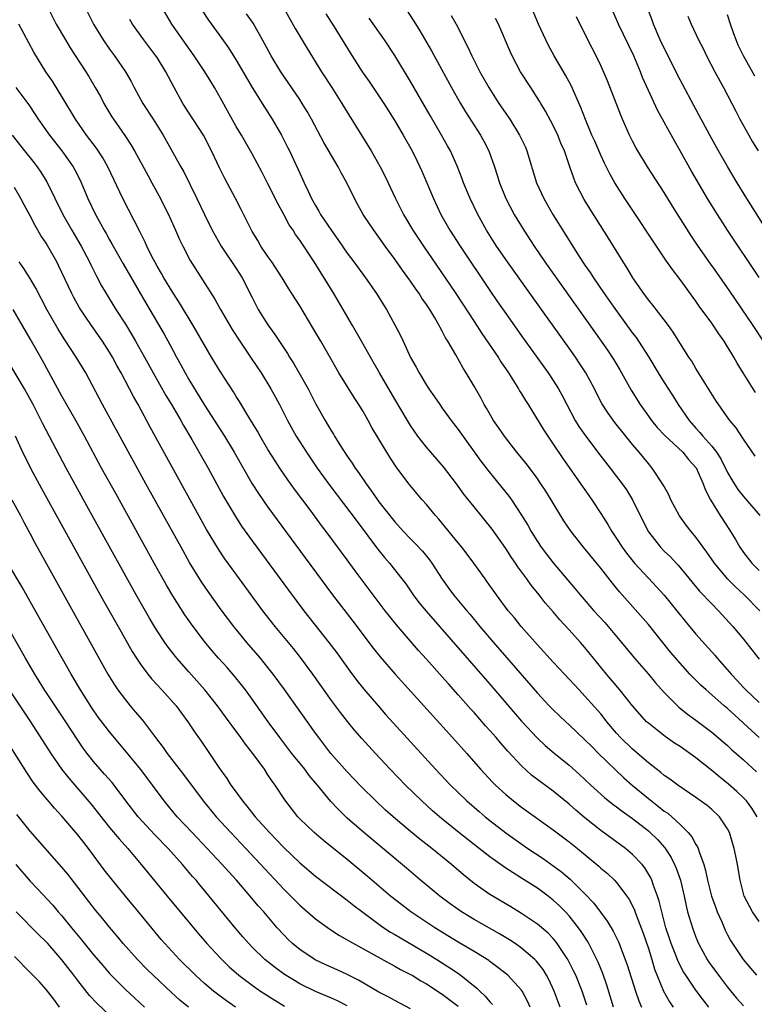
# Model space of a CAD drawing. Units: inches. Extents: x 2628000 to 2631000, y 1458000 to 1461000.
# Drawn here: x 2628668 to 2628760, y 1459355 to 1459480 of the extents above; entities that cross this region are included whole.
import ezdxf

# ---------------------------------------------------------------- set-up
doc = ezdxf.new("R2010")
doc.units = ezdxf.units.IN
doc.header["$MEASUREMENT"] = 0
doc.layers.add('LD26281458_2ft', color=182, linetype='Continuous')

msp = doc.modelspace()

# ---------------------------------------------------------------- linework, layer by layer
at = {"layer": 'LD26281458_2ft'}
for points, elevation in [([(2628715, 1459483.1), (2628717.39, 1459479.39), (2628718.15, 1459478.15), (2628719.63, 1459475.63), (2628722.15, 1459471), (2628723.28, 1459469), (2628723.93, 1459467.93), (2628725.81, 1459465), (2628726.23, 1459464.23), (2628726.86, 1459463), (2628727.58, 1459461), (2628727.93, 1459459.93), (2628728.21, 1459459), (2628729.03, 1459457), (2628730.08, 1459455), (2628731.28, 1459453), (2628732.59, 1459451), (2628733.95, 1459449), (2628736.2, 1459445.8), (2628741.04, 1459439), (2628741.85, 1459437.85), (2628742.64, 1459436.64), (2628743.38, 1459435.38), (2628744.82, 1459432.82), (2628745.97, 1459431), (2628747, 1459429.55), (2628747.4, 1459429), (2628748.13, 1459428.13), (2628749.09, 1459427.09), (2628751.33, 1459425), (2628752.08, 1459424.08), (2628753.03, 1459423.03), (2628753.91, 1459421), (2628754.2, 1459420.2), (2628754.84, 1459419), (2628756.07, 1459417), (2628757.22, 1459415.22), (2628757.99, 1459413.99), (2628758.54, 1459413), (2628759, 1459412.34), (2628760.05, 1459411), (2628761, 1459410.06)], 9532), ([(2628671.25, 1459481), (2628672.29, 1459479), (2628673.44, 1459477), (2628674.03, 1459476.03), (2628676.01, 1459473), (2628676.38, 1459472.38), (2628677.2, 1459471), (2628677.85, 1459469.85), (2628678.29, 1459469), (2628679.3, 1459467.3), (2628679.49, 1459467), (2628680.95, 1459464.95), (2628681.75, 1459463.75), (2628682.16, 1459463), (2628683.86, 1459459.86), (2628684.36, 1459459), (2628685.44, 1459457), (2628686.6, 1459454.6), (2628687.34, 1459453), (2628687.84, 1459451.84), (2628688.25, 1459451), (2628689.18, 1459449.18), (2628692.29, 1459444.29), (2628693, 1459443), (2628694.18, 1459441), (2628694.49, 1459440.49), (2628695.45, 1459439), (2628696.86, 1459436.86), (2628698.12, 1459435), (2628699.38, 1459433), (2628699.95, 1459431.95), (2628700.45, 1459431), (2628701.46, 1459429), (2628702.57, 1459427), (2628703.84, 1459425), (2628705.22, 1459423), (2628706.81, 1459420.81), (2628710.24, 1459416.24), (2628712.82, 1459412.82), (2628713.71, 1459411.71), (2628714.32, 1459411), (2628715.9, 1459409), (2628716.38, 1459408.38), (2628717.33, 1459407), (2628718.05, 1459406.05), (2628718.95, 1459404.95), (2628727, 1459395.72), (2628731, 1459391.06), (2628732.95, 1459388.95), (2628733.99, 1459387.99), (2628735.07, 1459387.07), (2628737, 1459385.51), (2628738.33, 1459384.33), (2628739.75, 1459383), (2628741.45, 1459381.45), (2628742.56, 1459380.56), (2628743, 1459380.24), (2628743.69, 1459379.69), (2628745, 1459378.77), (2628747, 1459377.21), (2628747.24, 1459377), (2628748.14, 1459376.14), (2628749.09, 1459375.09), (2628749.88, 1459373.88), (2628750.32, 1459373), (2628750.52, 1459372.52), (2628751.04, 1459371), (2628751.5, 1459369), (2628751.76, 1459367.76), (2628751.96, 1459367), (2628752.55, 1459365), (2628753, 1459363.81), (2628753.34, 1459363), (2628754.41, 1459361), (2628754.64, 1459360.64), (2628755, 1459360.15), (2628755.84, 1459359), (2628757, 1459357.5), (2628758.13, 1459356.13), (2628759, 1459355.15)], 9514), ([(2628675.98, 1459481), (2628677, 1459479), (2628678.21, 1459477), (2628679, 1459475.84), (2628679.62, 1459475), (2628681.02, 1459473), (2628681.75, 1459471.75), (2628682.13, 1459471), (2628683.2, 1459469), (2628684.51, 1459467), (2628685.78, 1459465), (2628688, 1459461), (2628688.37, 1459460.37), (2628690.04, 1459457), (2628691, 1459454.97), (2628691.96, 1459453), (2628692.32, 1459452.32), (2628693.1, 1459451), (2628695, 1459448.17), (2628695.73, 1459447), (2628697, 1459444.5), (2628697.78, 1459443), (2628699, 1459441.06), (2628699.86, 1459439.86), (2628701.45, 1459437.45), (2628701.71, 1459437), (2628702.22, 1459436.22), (2628704.05, 1459433), (2628705, 1459431.12), (2628706.2, 1459429), (2628706.51, 1459428.51), (2628707, 1459427.66), (2628707.26, 1459427.26), (2628707.41, 1459427), (2628708.08, 1459425.92), (2628709, 1459424.51), (2628709.63, 1459423.63), (2628710, 1459423), (2628710.43, 1459422.43), (2628711.37, 1459421), (2628712.07, 1459420.07), (2628712.8, 1459419), (2628713, 1459418.73), (2628715, 1459416.21), (2628716.11, 1459415), (2628717, 1459414.06), (2628717.54, 1459413.54), (2628718.51, 1459412.51), (2628719.4, 1459411.4), (2628719.68, 1459411), (2628720.97, 1459408.97), (2628721.81, 1459407.81), (2628722.41, 1459407), (2628724.08, 1459405), (2628724.51, 1459404.51), (2628725.75, 1459403), (2628727.45, 1459401), (2628733, 1459394.58), (2628734.5, 1459393), (2628735, 1459392.5), (2628736.58, 1459391), (2628737, 1459390.62), (2628739, 1459388.73), (2628739.85, 1459387.85), (2628740.71, 1459387), (2628742.88, 1459384.88), (2628743.92, 1459383.92), (2628744.96, 1459383), (2628747, 1459381.3), (2628748.3, 1459380.3), (2628749, 1459379.73), (2628749.44, 1459379.44), (2628749.95, 1459379), (2628751, 1459378.04), (2628752.04, 1459377), (2628752.48, 1459376.48), (2628753, 1459375.51), (2628753.21, 1459375.21), (2628753.29, 1459375), (2628753.4, 1459374.6), (2628754, 1459373), (2628754.23, 1459372.23), (2628754.47, 1459371), (2628754.97, 1459368.97), (2628755.5, 1459367.5), (2628755.7, 1459367), (2628756.28, 1459365.73), (2628756.71, 1459364.71), (2628757, 1459364.11), (2628757.38, 1459363.38), (2628757.63, 1459363), (2628758.98, 1459361), (2628759.91, 1459359.91), (2628760.66, 1459359)], 9516), ([(2628760.72, 1459379), (2628760.07, 1459380.07), (2628759.39, 1459381), (2628759, 1459381.41), (2628758.18, 1459382.18), (2628757.11, 1459383.11), (2628756, 1459384), (2628755, 1459384.84), (2628753, 1459386.44), (2628751, 1459387.86), (2628750.31, 1459388.31), (2628749.12, 1459389.12), (2628747, 1459390.8), (2628746.78, 1459391), (2628745.93, 1459391.93), (2628745, 1459393.01), (2628743.39, 1459395), (2628741.71, 1459397), (2628739, 1459400.36), (2628738.44, 1459401), (2628737, 1459402.6), (2628735.84, 1459403.84), (2628735, 1459404.85), (2628733.99, 1459405.99), (2628733.21, 1459407), (2628732.21, 1459408.21), (2628731.66, 1459409), (2628730.53, 1459410.53), (2628730.24, 1459411), (2628729.72, 1459411.72), (2628729, 1459412.86), (2628727.27, 1459415.27), (2628725, 1459418.09), (2628723.72, 1459419.72), (2628722.8, 1459421), (2628721.15, 1459423.15), (2628719, 1459425.64), (2628717.93, 1459427), (2628717, 1459428.37), (2628716.61, 1459429), (2628715, 1459431.7), (2628713.07, 1459435), (2628711.93, 1459437), (2628710.82, 1459439), (2628709.68, 1459441), (2628707.29, 1459445), (2628704.81, 1459449), (2628703, 1459451.76), (2628702.48, 1459452.48), (2628702.16, 1459453), (2628701.69, 1459453.69), (2628701, 1459454.97), (2628700.27, 1459456.27), (2628699, 1459458.87), (2628698.27, 1459460.27), (2628697, 1459462.62), (2628695.64, 1459465), (2628695, 1459466.08), (2628693, 1459469.68), (2628692.25, 1459471), (2628691.77, 1459471.77), (2628691.04, 1459473), (2628689.7, 1459475), (2628686.88, 1459479), (2628685.68, 1459481)], 9520), ([(2628690.7, 1459480.7), (2628691.51, 1459479.51), (2628693.19, 1459477.19), (2628694.01, 1459476.01), (2628695, 1459474.45), (2628697.01, 1459471.01), (2628698.54, 1459468.54), (2628699.52, 1459467), (2628700.7, 1459465), (2628701.48, 1459463.48), (2628701.71, 1459463), (2628702.76, 1459460.76), (2628703, 1459460.21), (2628703.58, 1459459), (2628704.06, 1459457.94), (2628704.51, 1459457), (2628705, 1459456.11), (2628705.42, 1459455.42), (2628705.64, 1459455), (2628707, 1459452.97), (2628707.83, 1459451.83), (2628709, 1459450.12), (2628709.85, 1459449), (2628711.31, 1459447), (2628712.69, 1459445), (2628713.57, 1459443.57), (2628713.95, 1459443), (2628715.06, 1459441), (2628715.72, 1459439.72), (2628716.04, 1459439), (2628717, 1459436.94), (2628717.71, 1459435.71), (2628718.06, 1459435), (2628719, 1459433.46), (2628719.3, 1459433), (2628720, 1459432), (2628720.67, 1459431), (2628721, 1459430.54), (2628722.12, 1459429), (2628723, 1459427.85), (2628725.88, 1459423.88), (2628726.74, 1459422.74), (2628728.53, 1459420.53), (2628729.42, 1459419.42), (2628729.71, 1459419), (2628731, 1459417.05), (2628731.78, 1459415.78), (2628732.2, 1459415), (2628733, 1459413.72), (2628733.48, 1459413), (2628734.13, 1459412.13), (2628735, 1459411.02), (2628737.77, 1459407.77), (2628738.38, 1459407), (2628740.12, 1459405), (2628741.49, 1459403.5), (2628743.61, 1459401), (2628745.26, 1459399), (2628747, 1459396.99), (2628747.91, 1459395.91), (2628749, 1459394.7), (2628750.85, 1459392.85), (2628751.95, 1459391.95), (2628753, 1459391.18), (2628755, 1459389.67), (2628756.46, 1459388.46), (2628757, 1459387.99), (2628757.51, 1459387.51), (2628759, 1459386.2), (2628760.66, 1459384.66)], 9522), ([(2628701, 1459481), (2628702.44, 1459478.44), (2628703.93, 1459475.93), (2628705.77, 1459473), (2628707.07, 1459471), (2628708.33, 1459469), (2628709, 1459467.88), (2628712, 1459463), (2628713.15, 1459461), (2628713.78, 1459459.78), (2628715.08, 1459457), (2628715.73, 1459455.73), (2628716.09, 1459455), (2628717.29, 1459453), (2628718.61, 1459451), (2628721.38, 1459447), (2628722.71, 1459445), (2628725, 1459441.47), (2628725.98, 1459439.98), (2628728.03, 1459437), (2628728.4, 1459436.4), (2628729.36, 1459435), (2628730.62, 1459433), (2628730.75, 1459432.75), (2628731, 1459432.36), (2628731.5, 1459431.5), (2628731.82, 1459431), (2628733.79, 1459427.79), (2628734.3, 1459427), (2628735, 1459426.02), (2628736.22, 1459424.22), (2628738.67, 1459420.67), (2628739.87, 1459419), (2628741, 1459417.28), (2628741.88, 1459415.88), (2628742.38, 1459415), (2628743, 1459414.09), (2628743.71, 1459413), (2628744.25, 1459412.25), (2628745.27, 1459411), (2628747, 1459409.11), (2628748.03, 1459408.03), (2628749, 1459406.95), (2628749.88, 1459405.88), (2628751.66, 1459403.66), (2628753, 1459402.06), (2628755.38, 1459399.38), (2628755.7, 1459399), (2628757.25, 1459397.25), (2628757.44, 1459397), (2628758.21, 1459396.21), (2628759, 1459395.32), (2628759.31, 1459395), (2628761, 1459393.41)], 9526), ([(2628760.54, 1459432.54), (2628760.23, 1459433), (2628758.96, 1459435), (2628758.22, 1459436.22), (2628757.79, 1459437), (2628757.48, 1459437.48), (2628757, 1459438.31), (2628756.57, 1459439), (2628755.91, 1459439.91), (2628755, 1459441.27), (2628753.42, 1459443.42), (2628753, 1459444.04), (2628751, 1459446.78), (2628750.03, 1459448.03), (2628749.22, 1459449.22), (2628747.61, 1459451.61), (2628745.23, 1459455.23), (2628744.04, 1459457), (2628742.76, 1459459), (2628742.12, 1459460.12), (2628741.46, 1459461.46), (2628741, 1459462.46), (2628740.23, 1459464.23), (2628739.88, 1459465), (2628739.05, 1459466.95), (2628738.48, 1459468.48), (2628737.24, 1459471.24), (2628736.55, 1459472.55), (2628735.13, 1459475), (2628734.37, 1459476.37), (2628734.05, 1459477), (2628733.14, 1459479), (2628732.51, 1459480.51)], 9538), ([(2628761, 1459447.05), (2628757, 1459453), (2628755.44, 1459455.44), (2628754.48, 1459457), (2628752.44, 1459460.44), (2628751, 1459463.03), (2628750.28, 1459464.28), (2628748.14, 1459468.14), (2628747, 1459470.63), (2628746.28, 1459472.28), (2628746.02, 1459473), (2628745.18, 1459475), (2628743.24, 1459479), (2628742.54, 1459480.54)], 9542), ([(2628761.97, 1459453), (2628759.44, 1459457), (2628758.22, 1459459), (2628757, 1459461.03), (2628755.85, 1459463), (2628755, 1459464.52), (2628753.67, 1459467), (2628752.75, 1459468.75), (2628751.34, 1459471.34), (2628751, 1459471.99), (2628749, 1459475.95), (2628748.5, 1459477), (2628747.66, 1459479), (2628747.49, 1459479.49), (2628746.95, 1459480.95)], 9544), ([(2628761, 1459365.79), (2628760.16, 1459367), (2628759.08, 1459369), (2628758.57, 1459371), (2628758.24, 1459373), (2628758.02, 1459374.02), (2628757.84, 1459375), (2628757.25, 1459377), (2628757, 1459377.49), (2628755.98, 1459379), (2628755, 1459379.91), (2628754.41, 1459380.42), (2628753, 1459381.45), (2628750.72, 1459383), (2628749.73, 1459383.73), (2628749, 1459384.21), (2628748.58, 1459384.58), (2628747, 1459385.79), (2628745, 1459387.52), (2628743.49, 1459389), (2628743, 1459389.55), (2628741.77, 1459391), (2628741.44, 1459391.44), (2628741, 1459391.97), (2628739, 1459394.22), (2628738.26, 1459395), (2628737, 1459396.37), (2628736.4, 1459397), (2628735, 1459398.51), (2628733, 1459400.71), (2628730.96, 1459403), (2628730.09, 1459404.09), (2628729.33, 1459405), (2628727.83, 1459407), (2628726.65, 1459408.65), (2628726.39, 1459409), (2628724.98, 1459411), (2628724.14, 1459412.14), (2628723.47, 1459413), (2628723, 1459413.55), (2628720.55, 1459416.55), (2628720.12, 1459417), (2628719, 1459418.4), (2628718.46, 1459419), (2628716.78, 1459421), (2628715.17, 1459423.17), (2628714.38, 1459424.38), (2628712.11, 1459428.11), (2628711.63, 1459429), (2628711, 1459430.12), (2628710.47, 1459431), (2628709.89, 1459431.89), (2628707.95, 1459435), (2628707, 1459436.63), (2628705.65, 1459439), (2628704.68, 1459440.68), (2628703, 1459443.45), (2628702.02, 1459445), (2628701.62, 1459445.62), (2628700.79, 1459447), (2628699.47, 1459449), (2628699, 1459449.67), (2628698.11, 1459451), (2628697.7, 1459451.7), (2628697, 1459452.82), (2628696.9, 1459453), (2628695.6, 1459455.6), (2628694.9, 1459457), (2628693.54, 1459459.54), (2628692.88, 1459460.88), (2628691.89, 1459463), (2628690.86, 1459465), (2628688.24, 1459469), (2628687.1, 1459471.1), (2628686.12, 1459473), (2628685, 1459474.79), (2628684.86, 1459475), (2628683.35, 1459477), (2628681.92, 1459479), (2628681.58, 1459479.58)], 9518), ([(2628760.98, 1459389), (2628759, 1459390.83), (2628757.85, 1459391.85), (2628757, 1459392.65), (2628756.57, 1459393), (2628755, 1459394.4), (2628754.28, 1459395), (2628753.61, 1459395.61), (2628752.61, 1459396.61), (2628752.24, 1459397), (2628751, 1459398.37), (2628749.79, 1459399.79), (2628747, 1459403.28), (2628743.37, 1459407.37), (2628743, 1459407.83), (2628742.47, 1459408.47), (2628741, 1459410.35), (2628738.81, 1459413), (2628737.24, 1459415), (2628736.35, 1459416.35), (2628734.74, 1459419), (2628734.07, 1459420.07), (2628733.27, 1459421.27), (2628733, 1459421.67), (2628731.57, 1459423.57), (2628730.42, 1459425), (2628728.84, 1459427), (2628728.11, 1459428.11), (2628727.47, 1459429), (2628726.57, 1459430.57), (2628726.29, 1459431), (2628725.84, 1459431.84), (2628725, 1459433.33), (2628724.03, 1459435), (2628723.61, 1459435.61), (2628722.72, 1459437.28), (2628721.71, 1459439), (2628721.42, 1459439.42), (2628721, 1459440.25), (2628720.72, 1459440.72), (2628720.59, 1459441), (2628720.04, 1459441.96), (2628719.41, 1459443), (2628719, 1459443.63), (2628718.43, 1459444.43), (2628718.09, 1459445), (2628717.63, 1459445.63), (2628717, 1459446.56), (2628715.96, 1459447.96), (2628715, 1459449.37), (2628713.8, 1459451), (2628713, 1459452.14), (2628712.36, 1459453), (2628711.03, 1459455), (2628710.29, 1459456.29), (2628709.91, 1459457), (2628708.94, 1459459), (2628708.25, 1459460.25), (2628707.86, 1459461), (2628707, 1459462.43), (2628706.06, 1459464.05), (2628704.5, 1459467), (2628703.96, 1459467.96), (2628703.33, 1459469), (2628703, 1459469.5), (2628700.62, 1459473), (2628699.4, 1459475), (2628698.57, 1459476.57), (2628697.11, 1459479.11), (2628696.29, 1459480.29)], 9524), ([(2628706.3, 1459480.3), (2628707.36, 1459478.64), (2628709.36, 1459475.36), (2628710.67, 1459473.33), (2628711, 1459472.83), (2628711.76, 1459471.76), (2628712.28, 1459471), (2628713.61, 1459469), (2628715, 1459466.78), (2628716.05, 1459465), (2628717.19, 1459463), (2628717.79, 1459461.79), (2628718.18, 1459461), (2628718.43, 1459460.43), (2628719.87, 1459457), (2628720.82, 1459455), (2628721.96, 1459453), (2628723.24, 1459451), (2628727, 1459445.38), (2628727.97, 1459443.97), (2628729, 1459442.49), (2628731, 1459439.67), (2628734.37, 1459435), (2628735, 1459434.04), (2628735.64, 1459433), (2628736.13, 1459432.13), (2628736.7, 1459431), (2628737.76, 1459429), (2628738.24, 1459428.24), (2628739.05, 1459427.05), (2628741, 1459424.5), (2628742.19, 1459423), (2628743, 1459421.95), (2628743.71, 1459421), (2628744.23, 1459420.23), (2628744.98, 1459419), (2628745.96, 1459417), (2628747, 1459414.95), (2628748.54, 1459413), (2628749, 1459412.53), (2628749.78, 1459411.78), (2628750.49, 1459411), (2628750.75, 1459410.75), (2628753.47, 1459407.47), (2628755, 1459405.85), (2628755.85, 1459405), (2628757.64, 1459403), (2628759, 1459401.39), (2628760.05, 1459400.05), (2628761, 1459398.9)], 9528), ([(2628761.06, 1459405), (2628759.09, 1459407), (2628758, 1459408), (2628757, 1459409), (2628755.34, 1459411), (2628754.4, 1459412.4), (2628753, 1459414.29), (2628752.4, 1459415), (2628751.79, 1459415.79), (2628750.95, 1459416.95), (2628749.85, 1459419), (2628749.6, 1459419.6), (2628749, 1459420.68), (2628748.89, 1459420.89), (2628747.49, 1459423), (2628747, 1459423.55), (2628745.82, 1459425), (2628745, 1459425.95), (2628744.14, 1459427), (2628742.76, 1459428.76), (2628741.91, 1459429.91), (2628741.14, 1459431.14), (2628740.45, 1459432.45), (2628740.19, 1459433), (2628739.12, 1459435), (2628738.28, 1459436.28), (2628737.8, 1459437), (2628737, 1459438.13), (2628732.45, 1459444.45), (2628729.21, 1459449), (2628727.85, 1459451), (2628726.59, 1459453), (2628725.47, 1459455), (2628724.5, 1459457), (2628723.66, 1459459), (2628723.49, 1459459.49), (2628722.9, 1459461), (2628722.02, 1459463), (2628721.66, 1459463.66), (2628720.9, 1459465), (2628719.46, 1459467.46), (2628717, 1459471.78), (2628715, 1459475.06), (2628713.72, 1459477), (2628711.77, 1459479.77)], 9530), ([(2628722.1, 1459480.1), (2628722.74, 1459479), (2628724.19, 1459476.19), (2628724.72, 1459475), (2628725.72, 1459473), (2628726.85, 1459471), (2628728.14, 1459469), (2628729.5, 1459467), (2628730.76, 1459465), (2628731.48, 1459463.48), (2628731.68, 1459463), (2628732.89, 1459459), (2628733.79, 1459457), (2628734.93, 1459455), (2628737, 1459451.69), (2628738.2, 1459449.8), (2628739, 1459448.59), (2628739.65, 1459447.65), (2628740.06, 1459447), (2628741.43, 1459445), (2628742.84, 1459443), (2628745, 1459440.03), (2628745.45, 1459439.45), (2628745.76, 1459439), (2628747.04, 1459437), (2628748.24, 1459435), (2628749, 1459433.79), (2628750.1, 1459432.1), (2628750.77, 1459431), (2628752.13, 1459429), (2628753, 1459428.02), (2628753.5, 1459427.5), (2628753.87, 1459427), (2628755, 1459425.75), (2628755.59, 1459425), (2628756.15, 1459424.15), (2628757, 1459422.45), (2628757.53, 1459421.53), (2628758.3, 1459420.3), (2628759, 1459419.4), (2628761.06, 1459417)], 9534), ([(2628760.48, 1459424.48), (2628759, 1459426.65), (2628758.07, 1459428.07), (2628757.29, 1459429), (2628757.16, 1459429.16), (2628755.53, 1459431.53), (2628753, 1459435.56), (2628752.47, 1459436.47), (2628752.11, 1459437), (2628750.15, 1459440.15), (2628749.54, 1459441), (2628749, 1459441.71), (2628747.56, 1459443.55), (2628747, 1459444.23), (2628746.42, 1459445), (2628745.05, 1459447), (2628744.29, 1459448.29), (2628743.82, 1459449), (2628741.98, 1459451.98), (2628739.65, 1459455.65), (2628738.89, 1459456.89), (2628737.82, 1459459), (2628737.58, 1459459.58), (2628737.11, 1459461), (2628736.4, 1459463), (2628735.97, 1459463.97), (2628735.56, 1459465), (2628735, 1459466.2), (2628734.04, 1459468.04), (2628733.44, 1459469), (2628733.28, 1459469.28), (2628732.15, 1459471), (2628730.87, 1459473), (2628729.81, 1459475), (2628729.55, 1459475.55), (2628728.09, 1459479), (2628727.73, 1459479.73)], 9536), ([(2628761.52, 1459439), (2628760.21, 1459441), (2628757.3, 1459445.3), (2628755.65, 1459447.65), (2628754.68, 1459449), (2628753.27, 1459451), (2628752.37, 1459452.37), (2628750.05, 1459456.05), (2628749, 1459457.76), (2628746.9, 1459461), (2628745.66, 1459463), (2628745.42, 1459463.42), (2628745, 1459464.22), (2628744.62, 1459465), (2628743.75, 1459467), (2628743.52, 1459467.52), (2628741.84, 1459471.84), (2628741, 1459473.79), (2628740.41, 1459475), (2628739.37, 1459477), (2628737.92, 1459479.92)], 9540), ([(2628752, 1459480), (2628752.41, 1459479), (2628753.34, 1459477), (2628753.91, 1459475.91), (2628754.32, 1459475), (2628755.38, 1459473), (2628756.49, 1459471), (2628757.53, 1459469), (2628758.02, 1459468.02), (2628758.56, 1459467), (2628759.68, 1459465), (2628760.16, 1459464.16), (2628760.87, 1459463)], 9546), ([(2628760.44, 1459472.44), (2628759, 1459475), (2628758.35, 1459476.35), (2628758.08, 1459477), (2628757.79, 1459477.79), (2628757.37, 1459479), (2628757, 1459480.18)], 9548), ([(2628754.62, 1459355), (2628753.9, 1459355.9), (2628753, 1459357.12), (2628751.72, 1459359), (2628751.44, 1459359.44), (2628750.76, 1459360.76), (2628750.46, 1459361.54), (2628749.87, 1459363), (2628749.65, 1459363.65), (2628749.22, 1459365), (2628748.68, 1459367), (2628748.36, 1459368.36), (2628748.15, 1459369), (2628747.65, 1459370.35), (2628747.45, 1459371), (2628747.32, 1459371.32), (2628746.57, 1459372.56), (2628746.21, 1459373), (2628745, 1459374.26), (2628744.11, 1459375), (2628741, 1459377.28), (2628739, 1459378.86), (2628737.84, 1459379.84), (2628737, 1459380.59), (2628735, 1459382.22), (2628733.4, 1459383.4), (2628732.27, 1459384.27), (2628731, 1459385.45), (2628729.28, 1459387.28), (2628728.33, 1459388.33), (2628727.78, 1459389), (2628727, 1459389.89), (2628726.46, 1459390.46), (2628725, 1459392.15), (2628724.59, 1459392.59), (2628723, 1459394.4), (2628721.77, 1459395.77), (2628721, 1459396.65), (2628719, 1459398.9), (2628717.99, 1459399.99), (2628715.21, 1459403.21), (2628714.32, 1459404.32), (2628713.8, 1459405), (2628710.02, 1459410.02), (2628709, 1459411.41), (2628706.34, 1459415), (2628705.76, 1459415.76), (2628704.45, 1459417.55), (2628702.35, 1459420.35), (2628701.51, 1459421.51), (2628700.48, 1459423), (2628699.89, 1459423.89), (2628699, 1459425.34), (2628698.03, 1459427), (2628697.66, 1459427.66), (2628696.6, 1459429.4), (2628695.4, 1459431.4), (2628695, 1459432.02), (2628694.63, 1459432.63), (2628693, 1459435.14), (2628691.89, 1459437), (2628689.56, 1459441), (2628687.84, 1459443.84), (2628687, 1459445.14), (2628685.86, 1459447), (2628685.55, 1459447.55), (2628685, 1459448.48), (2628684.71, 1459449), (2628684.4, 1459449.6), (2628683.72, 1459451), (2628683.5, 1459451.5), (2628682.84, 1459452.84), (2628680.69, 1459457), (2628678.78, 1459461), (2628678.14, 1459462.14), (2628677.35, 1459463.35), (2628676.1, 1459465), (2628674.7, 1459467), (2628673, 1459469.89), (2628671.79, 1459471.8), (2628670.98, 1459473), (2628669.47, 1459475.47), (2628667.55, 1459479)], 9512), ([(2628667.17, 1459471), (2628668.8, 1459468.8), (2628669.62, 1459467.62), (2628670.01, 1459467), (2628671.41, 1459465), (2628672.98, 1459463), (2628674.4, 1459461), (2628674.62, 1459460.62), (2628675.29, 1459459.3), (2628676.28, 1459457), (2628677.22, 1459455), (2628677.86, 1459453.86), (2628678.31, 1459453), (2628678.57, 1459452.57), (2628679, 1459451.78), (2628679.29, 1459451.29), (2628679.45, 1459451), (2628680.74, 1459448.74), (2628683.66, 1459443.66), (2628685.89, 1459439.89), (2628686.6, 1459438.6), (2628687.45, 1459437), (2628688, 1459436), (2628688.53, 1459435), (2628689, 1459434.18), (2628691, 1459430.95), (2628693.52, 1459427), (2628694.72, 1459425), (2628697.02, 1459421), (2628697.79, 1459419.79), (2628699, 1459418.07), (2628703.69, 1459411.69), (2628707.16, 1459407), (2628709.7, 1459403.7), (2628712.28, 1459400.28), (2628713.16, 1459399.16), (2628715.03, 1459397), (2628722.29, 1459389), (2628724.08, 1459387), (2628725.82, 1459385), (2628727.35, 1459383.35), (2628727.7, 1459383), (2628729, 1459381.82), (2628729.99, 1459381), (2628731, 1459380.23), (2628735, 1459377.36), (2628737, 1459375.84), (2628738.05, 1459375), (2628740.77, 1459372.77), (2628741, 1459372.54), (2628741.83, 1459371.83), (2628742.72, 1459371), (2628743, 1459370.7), (2628744.29, 1459369), (2628744.58, 1459368.58), (2628745, 1459367.77), (2628745.24, 1459367.24), (2628745.51, 1459366.49), (2628746.34, 1459364.34), (2628747, 1459362.37), (2628747.43, 1459361), (2628747.79, 1459359.79), (2628748.91, 1459357), (2628749.67, 1459355.67), (2628750.13, 1459355)], 9510), ([(2628666.7, 1459465), (2628668.28, 1459463), (2628669.49, 1459461.49), (2628669.87, 1459461), (2628670.34, 1459460.34), (2628671.11, 1459459.11), (2628673.11, 1459455), (2628674.24, 1459453), (2628675.42, 1459451), (2628676.48, 1459449), (2628676.64, 1459448.64), (2628677.3, 1459447.3), (2628678, 1459446), (2628678.57, 1459445), (2628679.81, 1459443), (2628681, 1459441.15), (2628681.82, 1459439.82), (2628682.3, 1459439), (2628683.43, 1459437), (2628684.52, 1459435), (2628686.13, 1459432.13), (2628686.82, 1459431), (2628688, 1459429), (2628688.35, 1459428.35), (2628689.4, 1459426.6), (2628691.44, 1459423), (2628693.4, 1459419.4), (2628694.88, 1459416.88), (2628695.67, 1459415.67), (2628697, 1459413.8), (2628701.58, 1459407.58), (2628703.52, 1459405), (2628706.69, 1459401), (2628707.68, 1459399.68), (2628709.35, 1459397.35), (2628710.21, 1459396.21), (2628711.09, 1459395.09), (2628712.94, 1459392.94), (2628713.88, 1459391.88), (2628720.13, 1459385), (2628722.03, 1459383), (2628724.11, 1459381), (2628725.65, 1459379.65), (2628726.41, 1459379), (2628727, 1459378.53), (2628729, 1459376.97), (2628731.78, 1459375), (2628733.72, 1459373.72), (2628736.04, 1459372.04), (2628737.12, 1459371.12), (2628737.25, 1459371), (2628739, 1459369.27), (2628740.1, 1459368.1), (2628741.82, 1459365.82), (2628742.57, 1459364.57), (2628743.23, 1459363.23), (2628744.09, 1459361), (2628744.33, 1459360.33), (2628745.36, 1459357), (2628745.78, 1459355.78), (2628746.13, 1459355)], 9508), ([(2628742.62, 1459355), (2628741.78, 1459357.78), (2628741.25, 1459359.25), (2628740.66, 1459360.66), (2628739.47, 1459363), (2628739.3, 1459363.3), (2628738.53, 1459364.53), (2628738.19, 1459365), (2628737, 1459366.52), (2628736.56, 1459367), (2628735.78, 1459367.78), (2628735, 1459368.5), (2628734.36, 1459369), (2628733, 1459369.98), (2628731, 1459371.27), (2628729.92, 1459371.92), (2628729, 1459372.54), (2628728.72, 1459372.72), (2628727, 1459373.95), (2628726.4, 1459374.4), (2628725.67, 1459375), (2628723.1, 1459377), (2628720.65, 1459379), (2628719.77, 1459379.77), (2628718.41, 1459381), (2628716.36, 1459383), (2628714.42, 1459385), (2628712.55, 1459387), (2628710.86, 1459388.86), (2628709.93, 1459389.93), (2628709.02, 1459391.02), (2628708.14, 1459392.14), (2628707, 1459393.69), (2628704.65, 1459397), (2628703.1, 1459399.1), (2628702.22, 1459400.22), (2628699.91, 1459403), (2628698.35, 1459405), (2628695.39, 1459409), (2628693.55, 1459411.55), (2628692.75, 1459412.75), (2628691.26, 1459415.26), (2628684.14, 1459428.14), (2628682.6, 1459431), (2628682.02, 1459432.02), (2628681.53, 1459433), (2628680.47, 1459435), (2628679.94, 1459435.94), (2628679.37, 1459437), (2628679, 1459437.62), (2628678.11, 1459439), (2628676.71, 1459441), (2628675.21, 1459443.21), (2628674.5, 1459444.5), (2628674.24, 1459445), (2628673, 1459447.66), (2628672.57, 1459448.57), (2628672.34, 1459449), (2628671.21, 1459451), (2628671, 1459451.35), (2628670.35, 1459452.35), (2628669.61, 1459453.61), (2628669, 1459454.8), (2628668.22, 1459456.22), (2628667.82, 1459457), (2628667, 1459458.37)], 9506), ([(2628739.24, 1459355.24), (2628738.75, 1459356.75), (2628738.66, 1459357), (2628737.84, 1459359), (2628737.57, 1459359.57), (2628736.84, 1459361), (2628735.51, 1459363), (2628735.3, 1459363.3), (2628735, 1459363.64), (2628734.34, 1459364.34), (2628733.26, 1459365.26), (2628733, 1459365.47), (2628731, 1459366.8), (2628729.63, 1459367.63), (2628727, 1459369.19), (2628725, 1459370.59), (2628723.67, 1459371.67), (2628722.15, 1459373), (2628719.68, 1459375), (2628718.17, 1459376.17), (2628717, 1459377.13), (2628714.8, 1459379), (2628713.85, 1459379.85), (2628712.61, 1459381), (2628710.79, 1459382.79), (2628709, 1459384.66), (2628706.94, 1459387), (2628705.4, 1459389), (2628705, 1459389.54), (2628701.08, 1459395.08), (2628699.67, 1459397), (2628699, 1459397.84), (2628698.05, 1459399), (2628696.32, 1459401), (2628694.7, 1459403), (2628693.11, 1459405.11), (2628691.44, 1459407.44), (2628690.63, 1459408.63), (2628689.85, 1459409.85), (2628689.1, 1459411.1), (2628688.03, 1459413), (2628683.59, 1459421), (2628679.85, 1459427.85), (2628678.1, 1459431), (2628676, 1459435), (2628674.81, 1459437), (2628673.29, 1459439.29), (2628672.51, 1459440.51), (2628671.11, 1459443), (2628669.71, 1459445.71), (2628669, 1459446.92), (2628668.19, 1459448.19), (2628667.61, 1459449)], 9504), ([(2628735.87, 1459355), (2628735.13, 1459357), (2628734.46, 1459358.46), (2628734.16, 1459359), (2628733.72, 1459359.72), (2628732.84, 1459360.84), (2628732.68, 1459361), (2628731, 1459362.43), (2628730.18, 1459363), (2628729.47, 1459363.47), (2628728.23, 1459364.23), (2628725, 1459366.04), (2628723.42, 1459367), (2628722, 1459368), (2628720.67, 1459369), (2628718.26, 1459371), (2628716.5, 1459372.5), (2628711.11, 1459377), (2628709, 1459378.84), (2628707.9, 1459379.9), (2628706.94, 1459380.94), (2628705.24, 1459383), (2628704.21, 1459384.21), (2628703.63, 1459385), (2628702.03, 1459387), (2628700.5, 1459389), (2628699.04, 1459391), (2628697, 1459393.85), (2628696.16, 1459395), (2628695.65, 1459395.65), (2628694.76, 1459396.76), (2628693.83, 1459397.83), (2628692.77, 1459399), (2628691.95, 1459399.95), (2628691, 1459401.1), (2628689.56, 1459403), (2628688.5, 1459404.5), (2628687, 1459406.87), (2628686.21, 1459408.21), (2628684.64, 1459411), (2628679.78, 1459419.78), (2628678.01, 1459423), (2628675.86, 1459427), (2628674.75, 1459429), (2628673, 1459432.07), (2628670.55, 1459436.55), (2628669.82, 1459437.82), (2628669, 1459439.28), (2628666.85, 1459443)], 9502), ([(2628732.1, 1459355), (2628731.76, 1459355.76), (2628731.09, 1459357), (2628731, 1459357.14), (2628729.25, 1459359), (2628728, 1459360), (2628727, 1459360.73), (2628726.86, 1459360.86), (2628725, 1459362.01), (2628723, 1459363.2), (2628720.04, 1459365), (2628717.02, 1459367.02), (2628715.89, 1459367.89), (2628714.47, 1459369), (2628711.51, 1459371.51), (2628709, 1459373.6), (2628706.01, 1459376.01), (2628704.82, 1459377), (2628703, 1459378.76), (2628702.78, 1459379), (2628701.13, 1459381.13), (2628699.9, 1459383), (2628699.51, 1459383.51), (2628699, 1459384.31), (2628698.54, 1459385), (2628697.09, 1459387), (2628696.16, 1459388.16), (2628695.59, 1459389), (2628694.48, 1459390.48), (2628694.12, 1459391), (2628692.65, 1459393), (2628691.05, 1459395), (2628689, 1459397.28), (2628687.48, 1459399), (2628686.39, 1459400.39), (2628685.97, 1459401), (2628685, 1459402.47), (2628684.67, 1459403), (2628684.05, 1459404.05), (2628682.37, 1459407), (2628676.61, 1459417.39), (2628673.53, 1459423), (2628670.58, 1459428.58), (2628670.37, 1459429), (2628669.9, 1459429.9), (2628669.35, 1459431), (2628668.54, 1459432.54), (2628668.28, 1459433), (2628666.31, 1459436.31)], 9500), ([(2628667.08, 1459427.08), (2628668.03, 1459425), (2628668.35, 1459424.35), (2628669.04, 1459423), (2628670.43, 1459420.43), (2628678.26, 1459406.26), (2628680.08, 1459403), (2628681.86, 1459399.86), (2628682.41, 1459399), (2628683, 1459398.13), (2628683.85, 1459397), (2628684.36, 1459396.36), (2628685.62, 1459395), (2628687.4, 1459393), (2628688.07, 1459392.07), (2628688.9, 1459391), (2628689.73, 1459389.73), (2628690.56, 1459388.56), (2628691.35, 1459387.35), (2628692.79, 1459385.21), (2628693.82, 1459383.82), (2628694.33, 1459383), (2628694.62, 1459382.62), (2628695.78, 1459381), (2628696.34, 1459380.34), (2628697.39, 1459379), (2628699.19, 1459377), (2628700.08, 1459376.08), (2628701, 1459375.11), (2628703, 1459373.2), (2628705, 1459371.53), (2628709, 1459368.49), (2628709.82, 1459367.82), (2628710.95, 1459366.95), (2628713, 1459365.44), (2628713.63, 1459365), (2628714.46, 1459364.46), (2628715, 1459364.15), (2628715.71, 1459363.71), (2628719, 1459361.79), (2628720.3, 1459361), (2628721.96, 1459359.96), (2628723.15, 1459359.15), (2628725.37, 1459357.37), (2628725.72, 1459357), (2628726.39, 1459356.39), (2628727, 1459355.65), (2628727.34, 1459355.34)], 9498), ([(2628666.69, 1459419), (2628667.76, 1459417), (2628668.18, 1459416.18), (2628669, 1459414.71), (2628669.58, 1459413.58), (2628672.09, 1459409), (2628678.81, 1459397), (2628679.63, 1459395.63), (2628680.07, 1459395), (2628681, 1459393.74), (2628681.62, 1459393), (2628682.26, 1459392.26), (2628683.17, 1459391.17), (2628684.79, 1459389), (2628685.76, 1459387.76), (2628686.28, 1459387), (2628688.32, 1459384.32), (2628690.81, 1459381), (2628692.46, 1459379), (2628694.3, 1459377), (2628696.2, 1459375), (2628701, 1459369.88), (2628701.89, 1459369), (2628702.43, 1459368.43), (2628703, 1459367.87), (2628705, 1459366.13), (2628706.82, 1459364.82), (2628708.02, 1459364.02), (2628709, 1459363.48), (2628709.29, 1459363.29), (2628712.41, 1459361.59), (2628714.45, 1459360.45), (2628715, 1459360.17), (2628715.74, 1459359.74), (2628717, 1459359.12), (2628717.2, 1459359), (2628718.3, 1459358.3), (2628719, 1459357.92), (2628721, 1459356.62), (2628723, 1459355.13)], 9496), ([(2628717, 1459354.79), (2628715, 1459355.83), (2628714.25, 1459356.25), (2628713, 1459356.88), (2628710.41, 1459358.41), (2628709, 1459359.12), (2628707.71, 1459359.71), (2628706.32, 1459360.32), (2628704.96, 1459360.96), (2628703, 1459362.26), (2628702.1, 1459363), (2628701.54, 1459363.54), (2628701, 1459364.09), (2628700.17, 1459365), (2628698.47, 1459367), (2628697.78, 1459367.78), (2628696.77, 1459369), (2628695.02, 1459371), (2628694.05, 1459372.05), (2628693.21, 1459373), (2628691.34, 1459375), (2628689.42, 1459377), (2628687.54, 1459379), (2628685.89, 1459381), (2628682.95, 1459384.95), (2628681.15, 1459387.15), (2628679, 1459389.72), (2628678.44, 1459390.44), (2628677.59, 1459391.59), (2628676.76, 1459392.76), (2628675.33, 1459395), (2628674.16, 1459397), (2628669.41, 1459405.41), (2628667.96, 1459407.96), (2628666.18, 1459411)], 9494), ([(2628709, 1459355.15), (2628707.77, 1459355.77), (2628707, 1459356.12), (2628704.98, 1459356.98), (2628703, 1459357.94), (2628702.33, 1459358.33), (2628701.09, 1459359.09), (2628699.93, 1459359.93), (2628698.59, 1459361), (2628697, 1459362.56), (2628696.57, 1459363), (2628695.84, 1459363.84), (2628694.84, 1459365), (2628691.56, 1459369), (2628690.4, 1459370.4), (2628689.92, 1459371), (2628689.48, 1459371.48), (2628688.21, 1459373), (2628686.4, 1459375), (2628684.72, 1459376.72), (2628682.62, 1459379), (2628681.05, 1459381), (2628679.32, 1459383.32), (2628678.39, 1459384.39), (2628677.83, 1459385), (2628677, 1459385.96), (2628676.17, 1459387), (2628675.67, 1459387.67), (2628675, 1459388.67), (2628673.47, 1459391), (2628672.13, 1459393), (2628670.81, 1459395), (2628670.13, 1459396.13), (2628669.57, 1459397), (2628668.4, 1459399), (2628666.12, 1459403)], 9492), ([(2628666.34, 1459395), (2628667.69, 1459393), (2628669.01, 1459391), (2628671.58, 1459387), (2628672.98, 1459384.98), (2628673.86, 1459383.86), (2628676.65, 1459380.65), (2628679, 1459377.67), (2628680.2, 1459376.2), (2628681.3, 1459375), (2628683, 1459373), (2628686.26, 1459369), (2628690.23, 1459364.23), (2628691.29, 1459363), (2628693, 1459361.16), (2628694.09, 1459360.09), (2628695.32, 1459359), (2628697, 1459357.74), (2628698.06, 1459357), (2628699.85, 1459355.85), (2628701.1, 1459355.1)], 9490), ([(2628694.92, 1459355), (2628693.77, 1459355.77), (2628692.62, 1459356.62), (2628692.13, 1459357), (2628691, 1459357.96), (2628689.84, 1459359), (2628687.82, 1459361), (2628686, 1459363), (2628685.54, 1459363.54), (2628682.68, 1459367), (2628681.01, 1459369), (2628679.36, 1459371), (2628678.33, 1459372.33), (2628676.35, 1459375), (2628675.75, 1459375.75), (2628675, 1459376.73), (2628673, 1459379.07), (2628672.07, 1459380.07), (2628670.23, 1459382.23), (2628669.68, 1459383), (2628669.38, 1459383.38), (2628668.57, 1459384.57), (2628666.24, 1459388.24)], 9488), ([(2628688.95, 1459355), (2628687.88, 1459355.88), (2628686.82, 1459356.82), (2628684.49, 1459359), (2628683.74, 1459359.74), (2628682.52, 1459361), (2628680.74, 1459363), (2628679.96, 1459363.96), (2628679, 1459365.07), (2628678.14, 1459366.14), (2628677.23, 1459367.23), (2628673.75, 1459371.75), (2628673, 1459372.66), (2628669, 1459377.18), (2628667.3, 1459379.3)], 9486), ([(2628667.17, 1459373), (2628669, 1459370.9), (2628669.92, 1459369.92), (2628671.84, 1459367.84), (2628672.54, 1459367), (2628673, 1459366.49), (2628674.21, 1459365), (2628675.48, 1459363.48), (2628677, 1459361.6), (2628678.18, 1459360.18), (2628679, 1459359.25), (2628679.23, 1459359), (2628681, 1459357.23), (2628682.15, 1459356.15), (2628683.41, 1459355)], 9484), ([(2628679, 1459353.98), (2628677.43, 1459355.43), (2628676.47, 1459356.47), (2628675, 1459358.34), (2628674.51, 1459359), (2628673, 1459360.96), (2628671.2, 1459363), (2628671, 1459363.21), (2628670.09, 1459364.09), (2628667.23, 1459367)], 9482), ([(2628672.69, 1459355), (2628671.98, 1459355.98), (2628671, 1459357.21), (2628670.16, 1459358.16), (2628669, 1459359.36), (2628667, 1459361.36)], 9480)]:
    msp.add_lwpolyline(points, dxfattribs=dict(at, elevation=elevation))

doc.saveas('drawing.dxf')
